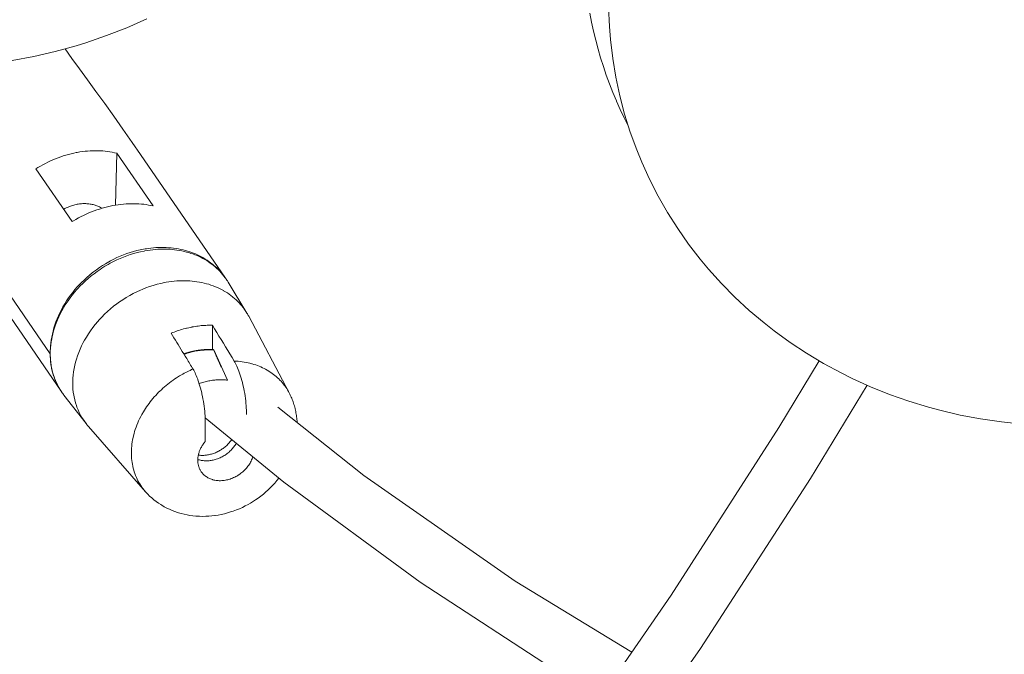
# Model space of a CAD drawing. Units: millimetres. Extents: x 329 to 1170, y -329 to 1170.
# Drawn here: x 761 to 810, y 709 to 741 of the extents above; entities that cross this region are included whole.
import ezdxf

# ---------------------------------------------------------------- set-up
doc = ezdxf.new("R2010")
doc.units = ezdxf.units.MM
doc.header["$MEASUREMENT"] = 0
doc.layers.add('Livello 1', color=7, linetype='Continuous')

msp = doc.modelspace()

# ---------------------------------------------------------------- linework, layer by layer
at = {"layer": 'Livello 1', "color": 7, "lineweight": 20, "true_color": 0xffffff}
for points in [[(790.572, 741.528), (790.612, 740.569), (790.665, 739.917), (790.778, 738.966), (790.935, 738.023), (791.133, 737.092), (791.374, 736.175), (791.656, 735.269), (791.981, 734.376), (792.228, 733.772), (792.621, 732.908), (793.052, 732.064), (793.522, 731.241), (794.032, 730.437), (794.58, 729.654), (795.165, 728.896), (795.583, 728.394), (796.226, 727.681), (796.904, 726.994), (797.617, 726.335), (798.362, 725.705), (798.87, 725.307), (799.664, 724.731), (800.488, 724.186), (801.342, 723.675), (802.223, 723.199), (802.785, 722.92), (803.704, 722.504), (804.648, 722.125), (805.613, 721.784), (806.598, 721.482), (807.179, 721.326), (808.191, 721.089), (809.218, 720.893), (810.26, 720.739), (811.313, 720.628)], [(760.676, 738.854), (761.757, 739.058), (762.827, 739.306), (763.883, 739.598), (764.374, 739.75), (765.408, 740.107), (766.423, 740.505), (767.417, 740.944)], [(791.55, 735.583), (791.345, 735.993), (791.15, 736.408), (790.963, 736.828), (790.958, 736.84), (790.781, 737.264), (790.613, 737.692), (790.456, 738.123), (790.308, 738.557), (790.17, 738.994), (790.041, 739.434), (789.922, 739.878), (789.813, 740.326), (789.714, 740.776), (789.624, 741.228)], [(767.106, 734.153), (766.695, 734.748), (766.225, 735.42), (765.763, 736.07), (765.312, 736.699), (764.873, 737.306), (764.453, 737.887), (764.053, 738.441), (763.674, 738.97), (763.338, 739.443)], [(765.923, 734.214), (765.809, 734.24), (765.694, 734.263), (765.576, 734.284), (765.457, 734.301), (765.337, 734.315), (765.215, 734.326), (765.091, 734.334), (764.966, 734.338), (764.84, 734.34), (764.713, 734.338), (764.585, 734.332), (764.456, 734.324), (764.326, 734.312), (764.196, 734.296), (764.065, 734.277), (763.935, 734.255), (763.89, 734.247), (763.759, 734.22), (763.628, 734.19), (763.498, 734.157), (763.368, 734.12), (763.237, 734.079), (763.107, 734.036), (762.978, 733.989), (762.849, 733.938), (762.72, 733.885), (762.593, 733.828), (762.466, 733.768), (762.34, 733.704), (762.215, 733.638), (762.091, 733.568), (761.968, 733.495), (761.868, 733.432)], [(765.86, 731.61), (765.923, 734.214)], [(765.923, 734.214), (767.741, 731.569)], [(767.106, 734.152), (771.376, 727.941)], [(763.686, 730.788), (761.868, 733.432)], [(757.284, 731.874), (762.586, 724.162)], [(765.179, 731.454), (765.139, 731.477), (765.098, 731.5), (765.056, 731.521), (765.013, 731.541), (764.969, 731.56), (764.923, 731.578), (764.877, 731.595), (764.829, 731.61), (764.781, 731.624), (764.731, 731.637), (764.681, 731.648), (764.63, 731.658), (764.578, 731.667), (764.525, 731.674), (764.472, 731.679), (764.419, 731.683), (764.365, 731.686), (764.31, 731.687), (764.265, 731.687), (764.21, 731.685), (764.156, 731.681), (764.101, 731.676), (764.045, 731.67), (763.99, 731.662), (763.934, 731.652), (763.878, 731.641), (763.822, 731.628), (763.766, 731.613), (763.71, 731.597), (763.653, 731.579), (763.597, 731.56), (763.541, 731.539), (763.485, 731.517), (763.43, 731.493), (763.374, 731.467), (763.319, 731.44), (763.265, 731.411), (763.26, 731.408)], [(767.741, 731.569), (767.626, 731.594), (767.51, 731.616), (767.392, 731.635), (767.272, 731.651), (767.15, 731.663), (767.027, 731.673), (766.902, 731.679), (766.775, 731.682), (766.648, 731.682), (766.519, 731.678), (766.388, 731.671), (766.257, 731.661), (766.125, 731.648), (765.992, 731.631), (765.859, 731.61), (765.725, 731.586), (765.719, 731.585), (765.585, 731.558), (765.451, 731.527), (765.317, 731.493), (765.183, 731.455), (765.049, 731.414), (764.916, 731.37), (764.783, 731.323), (764.65, 731.271), (764.518, 731.217), (764.387, 731.159), (764.256, 731.098), (764.126, 731.034), (763.997, 730.967), (763.87, 730.896), (763.743, 730.823), (763.686, 730.788)], [(771.348, 727.98), (771.287, 728.065), (771.222, 728.148), (771.154, 728.229), (771.083, 728.308), (771.009, 728.386), (770.933, 728.461), (770.854, 728.534), (770.773, 728.605), (770.709, 728.658), (770.624, 728.724), (770.537, 728.787), (770.448, 728.848), (770.356, 728.907), (770.262, 728.963), (770.166, 729.017), (770.068, 729.067), (769.967, 729.116), (769.865, 729.161), (769.76, 729.203), (769.685, 729.232), (769.578, 729.27), (769.468, 729.304), (769.356, 729.336), (769.242, 729.365), (769.126, 729.391), (769.008, 729.415), (768.889, 729.435), (768.767, 729.452), (768.644, 729.465), (768.52, 729.476), (768.394, 729.483), (768.267, 729.487), (768.14, 729.488), (768.011, 729.485), (767.882, 729.479), (767.753, 729.47), (767.624, 729.457), (767.496, 729.441), (767.413, 729.428)], [(762.586, 724.162), (762.588, 724.307), (762.597, 724.455), (762.611, 724.604), (762.63, 724.754), (762.656, 724.905), (762.676, 725.007), (762.711, 725.158), (762.751, 725.311), (762.798, 725.464), (762.85, 725.617), (762.909, 725.769), (762.943, 725.854), (763.01, 726.006), (763.084, 726.158), (763.162, 726.309), (763.247, 726.459), (763.337, 726.607), (763.377, 726.671), (763.475, 726.817), (763.579, 726.961), (763.687, 727.103), (763.801, 727.243), (763.92, 727.38), (763.962, 727.426), (764.087, 727.56), (764.218, 727.69), (764.352, 727.817), (764.491, 727.94), (764.634, 728.059), (764.78, 728.174), (764.93, 728.285), (765.084, 728.391), (765.167, 728.446), (765.325, 728.545), (765.486, 728.639), (765.588, 728.696), (765.752, 728.782), (765.919, 728.863), (766.087, 728.938), (766.256, 729.008), (766.427, 729.072), (766.598, 729.131), (766.769, 729.184), (766.941, 729.231), (767.113, 729.273), (767.284, 729.309)], [(767.266, 729.404), (767.099, 729.37), (766.93, 729.33), (766.762, 729.285), (766.594, 729.235), (766.426, 729.178), (766.259, 729.117), (766.093, 729.049), (765.928, 728.977), (765.765, 728.899), (765.603, 728.816), (765.515, 728.767), (765.357, 728.676), (765.201, 728.581), (765.049, 728.48), (764.899, 728.375), (764.753, 728.265), (764.69, 728.216), (764.548, 728.1), (764.41, 727.98), (764.276, 727.856), (764.145, 727.729), (764.019, 727.597), (763.941, 727.512), (763.823, 727.376), (763.71, 727.238), (763.602, 727.097), (763.499, 726.955), (763.402, 726.81), (763.309, 726.663), (763.223, 726.515), (763.141, 726.366), (763.065, 726.215), (762.995, 726.063), (762.932, 725.916), (762.872, 725.762), (762.818, 725.607), (762.769, 725.452), (762.727, 725.297), (762.689, 725.142), (762.658, 724.988), (762.632, 724.835), (762.612, 724.684), (762.598, 724.533), (762.589, 724.385)], [(771.353, 727.972), (771.29, 728.056), (771.224, 728.137), (771.155, 728.217), (771.084, 728.294), (771.011, 728.368), (770.935, 728.44), (770.856, 728.511), (770.774, 728.579), (770.69, 728.646), (770.606, 728.707), (770.517, 728.768), (770.425, 728.827), (770.331, 728.883), (770.235, 728.937), (770.144, 728.983), (770.043, 729.032), (769.94, 729.078), (769.835, 729.121), (769.728, 729.161), (769.633, 729.193), (769.522, 729.228), (769.409, 729.26), (769.293, 729.288), (769.176, 729.314), (769.057, 729.337), (768.936, 729.356), (768.814, 729.372), (768.69, 729.385), (768.564, 729.395), (768.5, 729.399), (768.373, 729.403), (768.244, 729.404), (768.115, 729.402), (767.984, 729.396), (767.852, 729.387), (767.72, 729.374), (767.587, 729.358), (767.453, 729.339), (767.318, 729.315), (767.284, 729.309)], [(758.868, 728.484), (763.135, 722.276)], [(764.382, 720.656), (764.296, 720.772), (764.215, 720.893), (764.172, 720.963), (764.101, 721.089), (764.035, 721.218), (763.975, 721.351), (763.92, 721.487), (763.893, 721.565), (763.848, 721.706), (763.809, 721.849), (763.777, 721.996), (763.762, 722.076), (763.739, 722.227), (763.723, 722.38), (763.713, 722.535), (763.711, 722.614), (763.711, 722.772), (763.718, 722.932), (763.732, 723.093), (763.752, 723.257), (763.78, 723.421), (763.814, 723.587), (763.85, 723.73), (763.897, 723.896), (763.951, 724.062), (764.013, 724.228), (764.081, 724.394), (764.157, 724.559), (764.239, 724.724), (764.299, 724.835), (764.393, 724.998), (764.494, 725.159), (764.602, 725.317), (764.716, 725.474), (764.836, 725.627), (764.963, 725.778), (765.028, 725.852), (765.164, 725.998), (765.305, 726.14), (765.452, 726.277), (765.603, 726.411), (765.76, 726.539), (765.921, 726.663), (765.986, 726.711), (766.051, 726.757), (766.219, 726.871), (766.391, 726.979), (766.566, 727.081), (766.744, 727.177), (766.924, 727.267), (767.106, 727.351), (767.193, 727.388), (767.378, 727.461), (767.563, 727.528), (767.75, 727.588), (767.937, 727.642), (768.124, 727.688), (768.31, 727.727)], [(772.442, 726.196), (772.386, 726.285), (772.327, 726.372), (772.265, 726.457), (772.254, 726.472), (772.188, 726.555), (772.121, 726.635), (772.05, 726.713), (771.976, 726.789), (771.9, 726.863), (771.821, 726.934), (771.739, 727.003), (771.725, 727.015), (771.641, 727.081), (771.553, 727.144), (771.464, 727.206), (771.371, 727.264), (771.276, 727.32), (771.264, 727.327), (771.166, 727.38), (771.066, 727.43), (770.964, 727.478), (770.86, 727.522), (770.753, 727.564), (770.745, 727.567), (770.636, 727.605), (770.525, 727.641), (770.412, 727.673), (770.296, 727.703), (770.179, 727.729), (770.059, 727.752), (769.938, 727.772), (769.815, 727.789), (769.691, 727.802), (769.576, 727.811), (769.45, 727.817), (769.322, 727.821), (769.192, 727.82), (769.062, 727.816), (768.93, 727.809), (768.797, 727.798), (768.664, 727.783), (768.53, 727.765), (768.395, 727.743), (768.31, 727.727)], [(771.504, 727.745), (772.442, 726.196)], [(772.531, 726.039), (774.562, 722.198)], [(769.678, 725.5), (769.6, 725.484), (769.523, 725.467), (769.445, 725.449), (769.417, 725.442), (769.34, 725.423), (769.262, 725.401), (769.184, 725.379), (769.106, 725.355), (769.028, 725.33), (768.951, 725.304), (768.873, 725.277), (768.796, 725.248), (768.719, 725.218), (768.644, 725.188)], [(770.712, 725.586), (770.638, 725.588), (770.564, 725.588), (770.489, 725.587), (770.457, 725.586), (770.381, 725.583), (770.306, 725.579), (770.23, 725.574), (770.154, 725.568), (770.077, 725.56), (770, 725.551), (769.923, 725.541), (769.846, 725.529), (769.769, 725.516), (769.691, 725.502), (769.678, 725.5)], [(770.712, 725.586), (770.712, 724.365)], [(771.809, 723.793), (771.7, 723.972), (771.59, 724.152), (771.48, 724.331), (771.37, 724.51), (771.261, 724.69), (771.151, 724.869), (771.041, 725.048), (770.931, 725.228), (770.822, 725.407), (770.712, 725.586)], [(768.644, 725.188), (768.714, 725.074), (768.784, 724.959), (768.854, 724.845), (768.924, 724.731), (768.994, 724.617), (769.064, 724.503), (769.134, 724.389), (769.203, 724.275), (769.273, 724.161), (769.343, 724.046)], [(763.108, 722.319), (763.071, 722.377), (763.036, 722.437), (763.001, 722.498), (762.968, 722.559), (762.936, 722.622), (762.906, 722.685), (762.876, 722.749), (762.848, 722.815), (762.822, 722.88), (762.796, 722.947), (762.772, 723.014), (762.75, 723.081), (762.729, 723.149), (762.718, 723.187), (762.699, 723.256), (762.682, 723.326), (762.666, 723.396), (762.651, 723.467), (762.638, 723.539), (762.626, 723.611), (762.616, 723.684), (762.607, 723.758), (762.6, 723.832), (762.594, 723.907), (762.59, 723.982), (762.587, 724.057), (762.586, 724.133), (762.586, 724.162)], [(769.28, 724.15), (769.292, 724.155), (769.36, 724.177), (769.427, 724.199), (769.495, 724.219), (769.563, 724.238), (769.611, 724.251), (769.679, 724.268), (769.746, 724.283), (769.814, 724.298), (769.882, 724.311), (769.949, 724.323), (770.016, 724.333), (770.083, 724.342), (770.15, 724.35), (770.217, 724.357), (770.283, 724.362), (770.349, 724.367), (770.414, 724.369)], [(769.321, 724.164), (769.318, 724.163), (769.314, 724.162), (769.309, 724.16), (769.305, 724.159), (769.301, 724.157), (769.296, 724.156), (769.292, 724.154), (769.29, 724.154), (769.288, 724.153), (769.287, 724.153), (769.286, 724.152), (769.285, 724.152), (769.282, 724.151), (769.28, 724.15)], [(769.289, 724.135), (769.305, 724.14), (769.372, 724.163), (769.44, 724.185), (769.507, 724.205), (769.574, 724.224), (769.632, 724.239), (769.7, 724.255), (769.767, 724.271), (769.834, 724.285), (769.902, 724.298), (769.969, 724.309), (770.036, 724.319), (770.103, 724.328), (770.169, 724.336), (770.235, 724.342), (770.301, 724.347), (770.367, 724.351), (770.432, 724.354)], [(769.525, 724.228), (769.517, 724.225), (769.513, 724.224), (769.508, 724.223), (769.506, 724.222), (769.504, 724.222), (769.503, 724.221), (769.502, 724.221), (769.501, 724.221), (769.5, 724.221), (769.498, 724.22), (769.492, 724.218), (769.485, 724.216), (769.479, 724.214), (769.473, 724.213), (769.46, 724.209), (769.455, 724.207), (769.434, 724.201), (769.429, 724.199), (769.409, 724.193), (769.396, 724.189), (769.389, 724.187), (769.383, 724.185), (769.377, 724.183), (769.37, 724.181), (769.369, 724.18), (769.367, 724.18), (769.366, 724.179), (769.365, 724.179), (769.363, 724.178), (769.359, 724.177), (769.355, 724.175), (769.346, 724.173), (769.338, 724.17), (769.321, 724.164)], [(769.343, 724.046), (769.383, 723.981), (769.423, 723.916), (769.463, 723.851), (769.503, 723.786), (769.543, 723.721), (769.582, 723.655), (769.622, 723.59), (769.662, 723.525), (769.702, 723.46), (769.742, 723.395)], [(769.541, 724.232), (769.54, 724.232), (769.538, 724.231), (769.538, 724.231), (769.535, 724.231), (769.535, 724.23), (769.532, 724.23), (769.531, 724.229), (769.53, 724.229), (769.53, 724.229), (769.529, 724.229), (769.529, 724.229), (769.529, 724.229), (769.528, 724.229), (769.527, 724.228), (769.527, 724.228), (769.526, 724.228), (769.526, 724.228), (769.525, 724.228)], [(769.736, 724.281), (769.728, 724.279), (769.723, 724.278), (769.719, 724.277), (769.717, 724.277), (769.715, 724.276), (769.714, 724.276), (769.713, 724.276), (769.712, 724.276), (769.711, 724.275), (769.709, 724.275), (769.703, 724.273), (769.696, 724.272), (769.69, 724.27), (769.683, 724.269), (769.67, 724.266), (769.665, 724.264), (769.645, 724.259), (769.639, 724.258), (769.619, 724.253), (769.614, 724.252), (769.593, 724.246), (769.588, 724.245), (769.567, 724.239), (769.562, 724.238), (769.541, 724.232)], [(769.948, 724.322), (769.937, 724.321), (769.917, 724.317), (769.896, 724.313), (769.886, 724.312), (769.865, 724.308), (769.845, 724.304), (769.839, 724.303), (769.819, 724.299), (769.806, 724.296), (769.793, 724.293), (769.786, 724.292), (769.78, 724.291), (769.777, 724.29), (769.773, 724.289), (769.769, 724.288), (769.766, 724.288), (769.751, 724.284), (769.736, 724.281)], [(770.157, 724.351), (770.147, 724.35), (770.126, 724.347), (770.106, 724.345), (770.096, 724.344), (770.075, 724.341), (770.054, 724.338), (770.049, 724.338), (770.028, 724.335), (770.016, 724.333), (770.003, 724.331), (769.996, 724.33), (769.99, 724.329), (769.987, 724.329), (769.983, 724.328), (769.976, 724.327), (769.962, 724.325), (769.948, 724.322)], [(770.173, 724.353), (770.172, 724.353), (770.17, 724.352), (770.169, 724.352), (770.167, 724.352), (770.167, 724.352), (770.164, 724.352), (770.163, 724.352), (770.162, 724.351), (770.161, 724.351), (770.161, 724.351), (770.161, 724.351), (770.16, 724.351), (770.16, 724.351), (770.159, 724.351), (770.159, 724.351), (770.158, 724.351), (770.158, 724.351), (770.157, 724.351)], [(770.37, 724.368), (770.362, 724.367), (770.358, 724.367), (770.353, 724.367), (770.351, 724.367), (770.349, 724.366), (770.348, 724.366), (770.347, 724.366), (770.347, 724.366), (770.345, 724.366), (770.343, 724.366), (770.337, 724.366), (770.331, 724.365), (770.324, 724.365), (770.318, 724.365), (770.305, 724.364), (770.3, 724.363), (770.28, 724.362), (770.274, 724.362), (770.254, 724.36), (770.241, 724.359), (770.228, 724.358), (770.222, 724.357), (770.215, 724.357), (770.212, 724.356), (770.209, 724.356), (770.202, 724.355), (770.187, 724.354), (770.173, 724.353)], [(770.413, 724.369), (770.411, 724.369), (770.407, 724.369), (770.402, 724.369), (770.398, 724.369), (770.394, 724.369), (770.39, 724.368), (770.385, 724.368), (770.381, 724.368), (770.379, 724.368), (770.377, 724.368), (770.374, 724.368), (770.37, 724.368)], [(770.525, 724.372), (770.521, 724.372), (770.519, 724.372), (770.517, 724.371), (770.516, 724.371), (770.514, 724.371), (770.514, 724.371), (770.514, 724.371), (770.513, 724.371), (770.512, 724.371), (770.511, 724.371), (770.507, 724.371), (770.502, 724.371), (770.498, 724.371), (770.494, 724.371), (770.493, 724.371), (770.492, 724.371), (770.491, 724.371), (770.491, 724.371), (770.491, 724.371), (770.489, 724.371), (770.488, 724.371), (770.486, 724.371), (770.484, 724.371), (770.482, 724.371), (770.481, 724.371), (770.48, 724.371), (770.48, 724.371), (770.479, 724.371), (770.478, 724.371), (770.476, 724.371), (770.472, 724.371), (770.467, 724.371), (770.463, 724.371), (770.455, 724.371), (770.446, 724.37), (770.438, 724.37), (770.429, 724.37), (770.426, 724.37), (770.413, 724.369)], [(770.658, 724.369), (770.653, 724.369), (770.651, 724.37), (770.649, 724.37), (770.648, 724.37), (770.647, 724.37), (770.647, 724.37), (770.646, 724.37), (770.645, 724.37), (770.644, 724.37), (770.639, 724.37), (770.635, 724.37), (770.631, 724.37), (770.627, 724.37), (770.619, 724.371), (770.615, 724.371), (770.602, 724.371), (770.598, 724.371), (770.585, 724.371), (770.577, 724.371), (770.568, 724.371), (770.564, 724.371), (770.56, 724.371), (770.558, 724.371), (770.557, 724.371), (770.555, 724.371), (770.552, 724.371), (770.549, 724.371), (770.543, 724.372), (770.537, 724.372), (770.525, 724.372)], [(770.789, 724.362), (770.785, 724.362), (770.783, 724.362), (770.781, 724.363), (770.78, 724.363), (770.778, 724.363), (770.778, 724.363), (770.777, 724.363), (770.776, 724.363), (770.775, 724.363), (770.771, 724.363), (770.767, 724.364), (770.763, 724.364), (770.759, 724.364), (770.75, 724.365), (770.747, 724.365), (770.734, 724.366), (770.73, 724.366), (770.717, 724.367), (770.709, 724.367), (770.7, 724.367), (770.696, 724.368), (770.692, 724.368), (770.69, 724.368), (770.689, 724.368), (770.687, 724.368), (770.684, 724.368), (770.681, 724.368), (770.675, 724.369), (770.669, 724.369), (770.658, 724.369)], [(770.775, 724.347), (770.788, 724.318), (770.801, 724.288), (770.814, 724.259), (770.826, 724.23), (770.839, 724.201), (770.852, 724.171), (770.865, 724.142), (770.878, 724.113), (770.89, 724.084), (770.903, 724.055)], [(770.789, 724.347), (770.789, 724.362)], [(770.789, 724.347), (770.789, 724.362)], [(771.473, 722.831), (770.789, 724.362)], [(770.789, 724.362), (771.473, 722.831)], [(770.903, 724.055), (770.911, 724.036), (770.919, 724.018), (770.927, 723.999), (770.935, 723.981), (770.943, 723.963), (770.951, 723.944), (770.959, 723.926), (770.967, 723.908), (770.976, 723.889), (770.984, 723.871)], [(762.589, 723.933), (762.593, 723.868), (762.598, 723.803), (762.604, 723.738), (762.612, 723.674), (762.62, 723.611), (762.63, 723.548), (762.631, 723.543), (762.642, 723.481), (762.654, 723.418), (762.667, 723.356), (762.682, 723.294), (762.698, 723.233), (762.715, 723.172), (762.733, 723.111), (762.752, 723.051), (762.772, 722.992), (762.794, 722.933), (762.816, 722.875), (762.84, 722.817), (762.864, 722.76), (762.89, 722.704), (762.916, 722.649), (762.944, 722.595), (762.972, 722.542), (763.001, 722.489)], [(801.12, 723.807), (799.108, 720.465), (793.709, 712.051), (788.212, 704.084), (782.607, 696.602), (776.889, 689.638), (771.05, 683.209), (768.249, 680.451)], [(770.984, 723.871), (771, 723.833), (771.017, 723.795), (771.034, 723.756), (771.05, 723.718), (771.067, 723.68), (771.084, 723.642), (771.101, 723.604), (771.117, 723.565), (771.134, 723.527), (771.151, 723.489)], [(774.562, 722.198), (774.522, 722.272), (774.479, 722.344), (774.434, 722.415), (774.387, 722.485), (774.338, 722.554), (774.316, 722.584), (774.263, 722.65), (774.209, 722.715), (774.153, 722.779), (774.095, 722.84), (774.036, 722.9), (773.974, 722.958), (773.91, 723.014), (773.844, 723.069), (773.776, 723.123), (773.707, 723.174), (773.635, 723.224), (773.562, 723.272), (773.487, 723.318), (773.458, 723.335), (773.381, 723.379), (773.302, 723.42), (773.221, 723.459), (773.138, 723.497), (773.054, 723.532), (772.968, 723.566), (772.881, 723.597), (772.792, 723.626), (772.701, 723.653), (772.683, 723.659), (772.591, 723.683), (772.497, 723.705), (772.403, 723.724), (772.306, 723.742), (772.209, 723.757), (772.11, 723.77), (772.01, 723.78), (771.91, 723.788), (771.809, 723.793)], [(772.422, 721.107), (772.421, 721.217), (772.417, 721.328), (772.412, 721.441), (772.404, 721.557), (772.394, 721.675), (772.381, 721.795), (772.381, 721.801), (772.366, 721.924), (772.348, 722.047), (772.329, 722.17), (772.307, 722.293), (772.283, 722.416), (772.256, 722.539), (772.255, 722.544), (772.243, 722.596), (772.215, 722.713), (772.186, 722.826), (772.155, 722.935), (772.123, 723.04), (772.09, 723.143), (772.056, 723.243), (772.04, 723.286), (772.006, 723.377), (771.971, 723.462), (771.936, 723.542), (771.91, 723.599), (771.877, 723.668), (771.843, 723.733), (771.809, 723.793)], [(767.252, 721.247), (767.305, 721.333), (767.36, 721.419), (767.416, 721.503), (767.475, 721.587), (767.536, 721.671), (767.599, 721.753), (767.664, 721.835), (767.731, 721.915), (767.8, 721.995), (767.871, 722.073), (767.943, 722.151), (768.018, 722.227), (768.076, 722.285), (768.153, 722.358), (768.232, 722.431), (768.313, 722.502), (768.395, 722.572), (768.479, 722.64), (768.564, 722.706), (768.65, 722.771), (768.738, 722.834), (768.827, 722.896), (768.917, 722.955), (769.009, 723.013), (769.065, 723.048), (769.158, 723.103)], [(769.742, 723.395), (769.776, 723.334), (769.809, 723.27), (769.843, 723.201), (769.869, 723.144), (769.904, 723.063), (769.939, 722.978), (769.973, 722.888), (769.989, 722.844), (770.023, 722.745), (770.056, 722.642), (770.088, 722.536), (770.119, 722.427), (770.148, 722.314), (770.176, 722.198), (770.188, 722.146), (770.189, 722.14), (770.215, 722.018), (770.239, 721.895), (770.261, 721.772), (770.281, 721.649), (770.298, 721.526), (770.313, 721.403), (770.314, 721.397), (770.327, 721.276), (770.337, 721.158), (770.345, 721.043), (770.35, 720.929), (770.353, 720.818), (770.355, 720.709)], [(771.961, 680.268), (777.948, 686.74), (783.808, 693.765), (789.548, 701.324), (795.175, 709.384), (800.696, 717.909), (803.531, 722.582)], [(763.272, 722.086), (764.382, 720.656)], [(774.957, 720.719), (774.956, 720.733), (774.952, 720.801), (774.946, 720.869), (774.939, 720.937), (774.931, 721.004), (774.922, 721.071), (774.912, 721.138), (774.9, 721.204), (774.887, 721.27), (774.873, 721.336), (774.858, 721.401), (774.853, 721.423), (774.836, 721.487), (774.819, 721.552), (774.8, 721.616), (774.779, 721.68), (774.758, 721.743), (774.735, 721.806), (774.712, 721.868), (774.687, 721.929), (774.661, 721.99), (774.634, 722.051)], [(767.356, 717.244), (767.295, 717.316), (767.238, 717.389), (767.23, 717.399), (767.175, 717.474), (767.123, 717.551), (767.073, 717.63), (767.026, 717.71), (766.981, 717.792), (766.94, 717.876), (766.9, 717.961), (766.864, 718.048), (766.859, 718.059), (766.826, 718.148), (766.796, 718.237), (766.768, 718.329), (766.743, 718.422), (766.721, 718.515), (766.719, 718.525), (766.7, 718.62), (766.684, 718.716), (766.671, 718.814), (766.661, 718.912), (766.654, 719.012), (766.654, 719.017), (766.65, 719.118), (766.65, 719.219), (766.652, 719.322), (766.657, 719.425), (766.666, 719.53), (766.678, 719.635), (766.693, 719.741), (766.711, 719.847), (766.733, 719.953), (766.754, 720.047), (766.782, 720.154), (766.812, 720.261), (766.846, 720.368), (766.884, 720.475), (766.924, 720.582), (766.968, 720.689), (767.015, 720.796), (767.065, 720.903), (767.119, 721.009), (767.153, 721.073)], [(778.301, 718.064), (773.994, 721.482)], [(770.349, 720.951), (774.296, 717.719), (781.127, 712.708), (788.089, 708.17), (790.197, 706.962)], [(770.355, 720.709), (770.355, 719.762)], [(764.497, 720.516), (767.356, 717.244)], [(769.979, 718.861), (769.981, 718.899), (769.984, 718.937), (769.988, 718.976), (769.994, 719.014), (770.001, 719.053), (770.009, 719.093), (770.018, 719.132), (770.029, 719.172), (770.041, 719.212), (770.055, 719.251), (770.069, 719.291), (770.083, 719.327), (770.1, 719.366), (770.119, 719.405), (770.138, 719.444), (770.159, 719.483), (770.181, 719.521), (770.204, 719.559), (770.229, 719.597), (770.255, 719.635), (770.282, 719.672), (770.31, 719.708), (770.339, 719.744), (770.355, 719.762)], [(769.979, 718.861), (770.021, 718.847), (770.064, 718.835), (770.109, 718.824), (770.154, 718.814), (770.2, 718.806), (770.247, 718.8), (770.295, 718.795), (770.344, 718.792), (770.393, 718.791), (770.443, 718.791), (770.493, 718.793), (770.497, 718.793), (770.548, 718.797), (770.599, 718.802), (770.65, 718.809), (770.701, 718.818), (770.752, 718.829), (770.804, 718.841), (770.856, 718.856), (770.908, 718.872), (770.959, 718.889), (771.011, 718.909), (771.046, 718.923), (771.098, 718.946), (771.148, 718.97), (771.198, 718.995), (771.248, 719.022), (771.296, 719.051), (771.344, 719.081), (771.364, 719.095), (771.411, 719.127), (771.456, 719.16), (771.5, 719.195), (771.544, 719.231), (771.567, 719.252), (771.609, 719.29), (771.648, 719.329), (771.687, 719.369), (771.724, 719.41), (771.76, 719.452), (771.794, 719.494), (771.826, 719.537), (771.857, 719.581), (771.886, 719.625), (771.913, 719.67)], [(770.007, 719.08), (770.051, 719.074), (770.095, 719.07), (770.14, 719.067), (770.186, 719.065), (770.233, 719.065), (770.28, 719.066), (770.327, 719.069), (770.375, 719.073), (770.423, 719.079), (770.472, 719.086), (770.521, 719.095), (770.57, 719.106), (770.619, 719.118), (770.669, 719.131), (770.718, 719.146), (770.767, 719.163), (770.816, 719.181), (770.865, 719.2), (770.914, 719.221), (770.931, 719.229), (770.979, 719.252), (771.027, 719.277), (771.073, 719.302), (771.119, 719.329), (771.165, 719.357), (771.206, 719.385), (771.25, 719.416), (771.292, 719.447), (771.334, 719.48), (771.374, 719.514), (771.414, 719.549), (771.452, 719.584), (771.489, 719.621), (771.525, 719.659), (771.559, 719.697), (771.593, 719.736), (771.625, 719.776), (771.655, 719.817), (771.684, 719.858)], [(770.152, 718.247), (770.133, 718.275), (770.116, 718.304), (770.099, 718.334), (770.083, 718.365), (770.068, 718.396), (770.054, 718.428), (770.042, 718.461), (770.03, 718.494), (770.028, 718.501), (770.018, 718.534), (770.009, 718.568), (770.001, 718.603), (769.995, 718.638), (769.989, 718.673), (769.985, 718.71), (769.981, 718.746), (769.979, 718.783), (769.979, 718.821), (769.979, 718.858), (769.979, 718.861)], [(772.739, 718.994), (772.721, 718.941), (772.701, 718.887), (772.679, 718.834), (772.654, 718.78), (772.627, 718.727), (772.597, 718.675), (772.565, 718.623), (772.565, 718.623), (772.531, 718.571), (772.494, 718.521), (772.456, 718.472), (772.416, 718.423), (772.373, 718.376), (772.328, 718.33), (772.29, 718.292), (772.242, 718.248), (772.192, 718.206), (772.141, 718.165), (772.088, 718.127), (772.048, 718.099), (771.993, 718.064), (771.937, 718.03), (771.892, 718.005), (771.834, 717.975), (771.776, 717.948), (771.717, 717.923), (771.657, 717.899), (771.598, 717.879), (771.537, 717.86), (771.48, 717.845), (771.42, 717.831), (771.36, 717.819), (771.301, 717.81), (771.242, 717.803), (771.183, 717.798), (771.125, 717.796), (771.115, 717.796), (771.058, 717.796), (771.002, 717.798), (770.946, 717.803), (770.892, 717.81), (770.838, 717.819), (770.786, 717.83), (770.735, 717.843), (770.715, 717.849), (770.665, 717.865), (770.618, 717.883), (770.571, 717.902), (770.526, 717.924), (770.483, 717.947), (770.441, 717.972), (770.401, 717.998), (770.363, 718.026), (770.343, 718.041), (770.307, 718.072), (770.272, 718.105), (770.239, 718.138), (770.208, 718.173), (770.179, 718.21), (770.152, 718.247)], [(767.467, 717.124), (767.566, 717.027), (767.67, 716.933), (767.777, 716.843), (767.889, 716.757), (768.004, 716.675), (768.122, 716.597), (768.179, 716.562), (768.302, 716.492), (768.428, 716.425), (768.557, 716.363), (768.689, 716.306), (768.824, 716.254), (768.961, 716.206), (769.011, 716.19), (769.152, 716.149), (769.294, 716.114), (769.439, 716.083), (769.586, 716.057), (769.735, 716.037), (769.886, 716.022), (769.915, 716.02), (770.067, 716.011), (770.22, 716.008), (770.374, 716.01), (770.529, 716.018), (770.684, 716.031), (770.84, 716.05), (770.845, 716.051), (771.001, 716.075), (771.157, 716.105), (771.313, 716.141), (771.469, 716.182), (771.623, 716.228), (771.76, 716.274), (771.913, 716.331), (772.064, 716.393), (772.214, 716.46), (772.362, 716.532), (772.508, 716.61), (772.622, 716.675), (772.764, 716.761), (772.871, 716.831), (773.007, 716.925), (773.139, 717.024), (773.269, 717.127), (773.394, 717.234), (773.494, 717.324), (773.612, 717.438), (773.727, 717.555), (773.837, 717.676), (773.942, 717.8), (774.043, 717.927)], [(791.738, 709.194), (785.891, 712.755), (778.301, 718.064)]]:
    msp.add_lwpolyline(points, dxfattribs=at)
at = {"layer": 'Livello 1', "color": 7, "lineweight": 9, "true_color": 0xffffff}
msp.add_lwpolyline([(770.048, 722.668), (770.101, 722.686), (770.162, 722.706), (770.223, 722.725), (770.285, 722.743), (770.346, 722.759), (770.407, 722.774), (770.463, 722.786), (770.525, 722.799), (770.586, 722.81), (770.647, 722.82), (770.709, 722.829), (770.77, 722.837), (770.831, 722.843), (770.891, 722.848), (770.952, 722.852), (771.012, 722.854), (771.071, 722.856), (771.13, 722.856), (771.189, 722.855), (771.247, 722.852), (771.304, 722.849), (771.361, 722.844), (771.417, 722.838), (771.473, 722.831)], dxfattribs=at)
at = {"layer": 'Livello 1', "color": 7, "lineweight": 20, "true_color": 0xffffff}
for points in [[(767.413, 729.428), (767.364, 729.421), (767.315, 729.413), (767.266, 729.404)], [(771.356, 727.969), (771.354, 727.973), (771.351, 727.977), (771.348, 727.98)], [(771.46, 727.815), (771.426, 727.869), (771.39, 727.921), (771.353, 727.972)], [(771.376, 727.941), (771.369, 727.951), (771.363, 727.96), (771.356, 727.969)], [(771.504, 727.745), (771.49, 727.769), (771.475, 727.792), (771.46, 727.815)], [(772.531, 726.039), (772.503, 726.092), (772.473, 726.145), (772.442, 726.196)], [(762.586, 724.162), (762.584, 724.085), (762.586, 724.009), (762.589, 723.933)], [(762.589, 724.385), (762.586, 724.31), (762.585, 724.236), (762.586, 724.162)], [(770.582, 724.371), (770.526, 724.372), (770.47, 724.371), (770.414, 724.369)], [(770.575, 724.355), (770.527, 724.356), (770.48, 724.355), (770.432, 724.354)], [(770.775, 724.347), (770.709, 724.352), (770.642, 724.354), (770.575, 724.355)], [(770.789, 724.362), (770.72, 724.367), (770.651, 724.37), (770.582, 724.371)], [(769.742, 723.395), (769.542, 723.309), (769.346, 723.212), (769.158, 723.103)], [(763.001, 722.489), (763.009, 722.476), (763.017, 722.463), (763.024, 722.449)], [(763.024, 722.449), (763.059, 722.391), (763.096, 722.333), (763.135, 722.276)], [(763.108, 722.319), (763.123, 722.294), (763.14, 722.27), (763.156, 722.246)], [(763.135, 722.276), (763.142, 722.266), (763.149, 722.256), (763.156, 722.246)], [(763.156, 722.246), (763.175, 722.218), (763.195, 722.19), (763.215, 722.162)], [(763.215, 722.162), (763.234, 722.137), (763.253, 722.111), (763.272, 722.086)], [(774.634, 722.051), (774.612, 722.101), (774.588, 722.15), (774.562, 722.198)], [(767.252, 721.247), (767.218, 721.19), (767.185, 721.132), (767.153, 721.073)], [(764.382, 720.656), (764.419, 720.608), (764.458, 720.562), (764.497, 720.516)], [(767.356, 717.244), (767.392, 717.203), (767.429, 717.163), (767.467, 717.124)]]:
    msp.add_open_spline(points, degree=3, dxfattribs=at)

doc.saveas('drawing.dxf')
